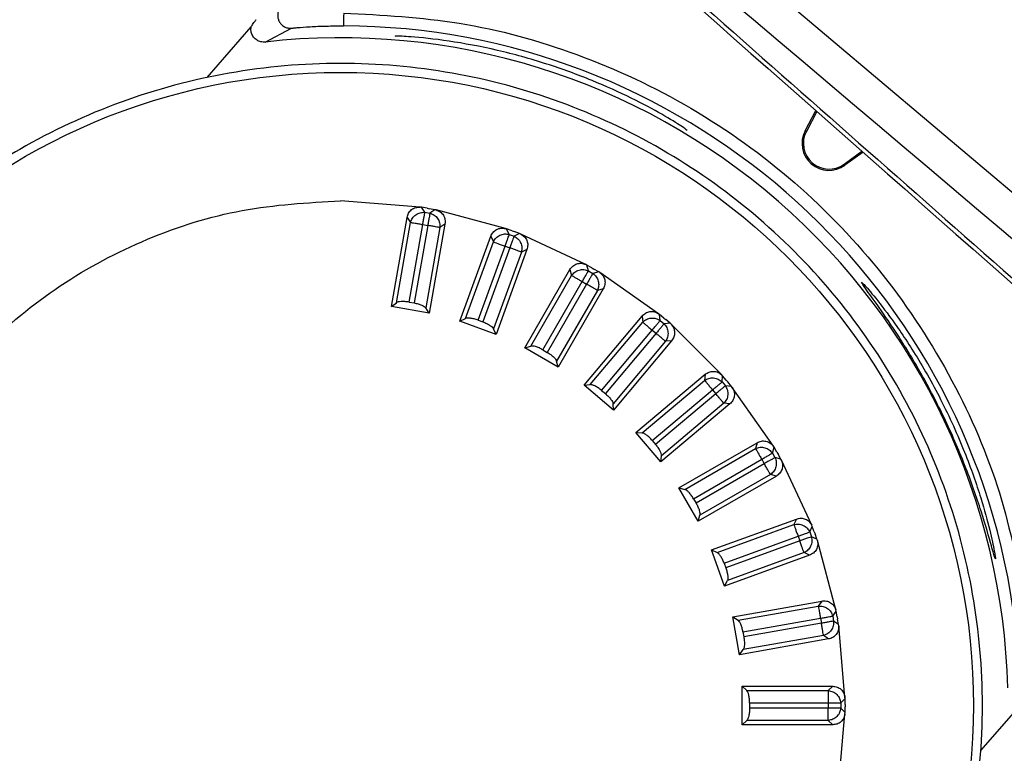
# Model space of a CAD drawing. Units: millimetres. Extents: x 0 to 4718, y -1 to 10803.
# Drawn here: x 1368 to 1406, y 7501 to 7529 of the extents above; entities that cross this region are included whole.
import ezdxf

# ---------------------------------------------------------------- set-up
doc = ezdxf.new("R2010")
doc.units = ezdxf.units.MM
doc.header["$LTSCALE"] = 50

msp = doc.modelspace()

# ---------------------------------------------------------------- linework, layer by layer
at = {"color": 7, "linetype": 'Continuous', "lineweight": 25}
for p, q in [((1385.667, 7540.186), (1479.556, 7460.724)), ((1375.095, 7527.068), (1376.804, 7529.034)), ((1377.353, 7528.448), (1378.377, 7528.982)), ((1398.388, 7524.995), (1398.806, 7525.78)), ((1398.846, 7525.745), (1398.435, 7524.97)), ((1398.388, 7524.995), (1398.435, 7524.97)), ((1399.905, 7523.692), (1400.602, 7524.198)), ((1400.642, 7524.162), (1399.936, 7523.65)), ((1399.936, 7523.65), (1399.905, 7523.692)), ((1383.39, 7522.02), (1380.292, 7522.265)), ((1383.441, 7522.013), (1383.39, 7522.02)), ((1383.577, 7521.818), (1383.441, 7522.013)), ((1383.659, 7521.975), (1383.441, 7522.013)), ((1382.27, 7518.154), (1382.881, 7521.621)), ((1382.881, 7521.621), (1383.018, 7521.426)), ((1383.577, 7521.818), (1383.771, 7521.784)), ((1383.659, 7521.975), (1383.749, 7521.959)), ((1383.967, 7521.92), (1383.749, 7521.959)), ((1383.967, 7521.92), (1383.771, 7521.784)), ((1384.016, 7521.909), (1383.967, 7521.92)), ((1386.713, 7521.187), (1384.016, 7521.909)), ((1382.466, 7518.298), (1383.018, 7521.426)), ((1382.961, 7518.322), (1383.494, 7521.342)), ((1383.687, 7521.308), (1383.155, 7518.288)), ((1383.494, 7521.342), (1383.687, 7521.308)), ((1384.163, 7521.224), (1383.612, 7518.096)), ((1384.358, 7521.361), (1383.747, 7517.894)), ((1384.358, 7521.361), (1384.163, 7521.224)), ((1384.938, 7517.575), (1386.142, 7520.883)), ((1386.142, 7520.883), (1386.243, 7520.667)), ((1386.761, 7521.172), (1386.713, 7521.187)), ((1386.862, 7520.956), (1386.761, 7521.172)), ((1386.97, 7521.096), (1386.761, 7521.172)), ((1386.862, 7520.956), (1387.047, 7520.888)), ((1386.97, 7521.096), (1387.056, 7521.065)), ((1387.263, 7520.989), (1387.047, 7520.888)), ((1387.263, 7520.989), (1387.056, 7521.065)), ((1387.31, 7520.969), (1387.263, 7520.989)), ((1389.84, 7519.79), (1387.31, 7520.969)), ((1385.157, 7517.682), (1386.243, 7520.667)), ((1385.648, 7517.62), (1386.697, 7520.502)), ((1386.697, 7520.502), (1386.882, 7520.434)), ((1386.882, 7520.434), (1385.833, 7517.553)), ((1387.336, 7520.269), (1386.249, 7517.285)), ((1387.552, 7520.37), (1386.348, 7517.062)), ((1387.552, 7520.37), (1387.336, 7520.269)), ((1389.886, 7519.766), (1389.84, 7519.79)), ((1389.947, 7519.536), (1389.886, 7519.766)), ((1390.078, 7519.655), (1389.886, 7519.766)), ((1387.465, 7516.541), (1389.226, 7519.59)), ((1387.7, 7516.609), (1389.288, 7519.359)), ((1389.226, 7519.59), (1389.288, 7519.359)), ((1389.947, 7519.536), (1390.118, 7519.438)), ((1390.078, 7519.655), (1390.157, 7519.61)), ((1390.348, 7519.499), (1390.118, 7519.438)), ((1390.348, 7519.499), (1390.157, 7519.61)), ((1390.391, 7519.472), (1390.348, 7519.499)), ((1392.678, 7517.871), (1390.391, 7519.472)), ((1388.173, 7516.462), (1389.706, 7519.118)), ((1389.876, 7519.019), (1388.343, 7516.364)), ((1389.706, 7519.118), (1389.876, 7519.019)), ((1390.294, 7518.778), (1388.706, 7516.027)), ((1390.525, 7518.84), (1388.765, 7515.791)), ((1390.525, 7518.84), (1390.294, 7518.778)), ((1382.27, 7518.154), (1382.466, 7518.298)), ((1383.747, 7517.894), (1382.27, 7518.154)), ((1382.961, 7518.322), (1383.155, 7518.288)), ((1383.747, 7517.894), (1383.612, 7518.096)), ((1389.775, 7515.083), (1392.038, 7517.78)), ((1392.038, 7517.78), (1392.059, 7517.543)), ((1392.718, 7517.84), (1392.678, 7517.871)), ((1392.739, 7517.602), (1392.718, 7517.84)), ((1392.888, 7517.697), (1392.718, 7517.84)), ((1384.938, 7517.575), (1385.157, 7517.682)), ((1386.348, 7517.062), (1384.938, 7517.575)), ((1385.648, 7517.62), (1385.833, 7517.553)), ((1390.017, 7515.11), (1392.059, 7517.543)), ((1392.739, 7517.602), (1392.89, 7517.476)), ((1392.888, 7517.697), (1392.958, 7517.639)), ((1393.127, 7517.497), (1392.89, 7517.476)), ((1393.127, 7517.497), (1392.958, 7517.639)), ((1393.164, 7517.462), (1393.127, 7517.497)), ((1395.139, 7515.488), (1393.164, 7517.462)), ((1386.348, 7517.062), (1386.249, 7517.285)), ((1390.458, 7514.883), (1392.429, 7517.232)), ((1392.579, 7517.106), (1390.608, 7514.757)), ((1392.429, 7517.232), (1392.579, 7517.106)), ((1392.949, 7516.795), (1390.908, 7514.362)), ((1393.187, 7516.816), (1390.924, 7514.119)), ((1393.187, 7516.816), (1392.949, 7516.795)), ((1387.465, 7516.541), (1387.7, 7516.609)), ((1388.765, 7515.791), (1387.465, 7516.541)), ((1388.173, 7516.462), (1388.343, 7516.364)), ((1388.765, 7515.791), (1388.706, 7516.027)), ((1391.796, 7513.247), (1394.493, 7515.51)), ((1394.493, 7515.51), (1394.472, 7515.273)), ((1395.173, 7515.451), (1395.139, 7515.488)), ((1389.775, 7515.083), (1390.017, 7515.11)), ((1390.924, 7514.119), (1389.775, 7515.083)), ((1392.039, 7513.231), (1394.472, 7515.273)), ((1395.153, 7515.213), (1395.173, 7515.451)), ((1395.153, 7515.213), (1395.279, 7515.062)), ((1395.316, 7515.281), (1395.173, 7515.451)), ((1395.316, 7515.281), (1395.375, 7515.211)), ((1395.517, 7515.042), (1395.375, 7515.211)), ((1390.458, 7514.883), (1390.608, 7514.757)), ((1392.434, 7512.932), (1394.783, 7514.903)), ((1394.909, 7514.752), (1392.56, 7512.781)), ((1394.783, 7514.903), (1394.909, 7514.752)), ((1395.517, 7515.042), (1395.279, 7515.062)), ((1395.547, 7515.001), (1395.517, 7515.042)), ((1397.149, 7512.714), (1395.547, 7515.001)), ((1390.924, 7514.119), (1390.908, 7514.362)), ((1395.457, 7514.361), (1392.76, 7512.098)), ((1395.219, 7514.382), (1392.786, 7512.34)), ((1395.457, 7514.361), (1395.219, 7514.382)), ((1391.796, 7513.247), (1392.039, 7513.231)), ((1392.76, 7512.098), (1391.796, 7513.247)), ((1392.434, 7512.932), (1392.56, 7512.781)), ((1393.467, 7511.088), (1396.516, 7512.848)), ((1396.516, 7512.848), (1396.455, 7512.618)), ((1393.704, 7511.03), (1396.455, 7512.618)), ((1397.115, 7512.441), (1397.176, 7512.672)), ((1397.115, 7512.441), (1397.213, 7512.271)), ((1397.176, 7512.672), (1397.149, 7512.714)), ((1397.287, 7512.479), (1397.176, 7512.672)), ((1397.287, 7512.479), (1397.333, 7512.4)), ((1397.443, 7512.209), (1397.333, 7512.4)), ((1392.76, 7512.098), (1392.786, 7512.34)), ((1394.041, 7510.667), (1396.696, 7512.2)), ((1396.795, 7512.029), (1394.139, 7510.496)), ((1396.696, 7512.2), (1396.795, 7512.029)), ((1397.443, 7512.209), (1397.213, 7512.271)), ((1397.466, 7512.164), (1397.443, 7512.209)), ((1398.646, 7509.634), (1397.466, 7512.164)), ((1397.266, 7511.549), (1394.217, 7509.789)), ((1397.036, 7511.611), (1394.286, 7510.023)), ((1397.266, 7511.549), (1397.036, 7511.611)), ((1393.467, 7511.088), (1393.704, 7511.03)), ((1394.217, 7509.789), (1393.467, 7511.088)), ((1394.041, 7510.667), (1394.139, 7510.496)), ((1394.217, 7509.789), (1394.286, 7510.023)), ((1394.739, 7508.671), (1398.047, 7509.876)), ((1398.047, 7509.876), (1397.946, 7509.659)), ((1394.962, 7508.573), (1397.946, 7509.659)), ((1398.565, 7509.371), (1398.666, 7509.587)), ((1398.565, 7509.371), (1398.633, 7509.186)), ((1398.666, 7509.587), (1398.646, 7509.634)), ((1398.742, 7509.378), (1398.666, 7509.587)), ((1398.742, 7509.378), (1398.773, 7509.293)), ((1395.23, 7508.157), (1398.112, 7509.206)), ((1398.179, 7509.021), (1395.297, 7507.972)), ((1398.112, 7509.206), (1398.179, 7509.021)), ((1398.849, 7509.085), (1398.633, 7509.186)), ((1398.849, 7509.085), (1398.773, 7509.293)), ((1398.864, 7509.037), (1398.849, 7509.085)), ((1399.586, 7506.34), (1398.864, 7509.037)), ((1394.739, 7508.671), (1394.962, 7508.573)), ((1395.252, 7507.262), (1394.739, 7508.671)), ((1398.344, 7508.567), (1395.359, 7507.481)), ((1398.56, 7508.466), (1398.344, 7508.567)), ((1398.56, 7508.466), (1395.252, 7507.262)), ((1395.23, 7508.157), (1395.297, 7507.972)), ((1395.252, 7507.262), (1395.359, 7507.481)), ((1395.571, 7506.071), (1399.038, 7506.682)), ((1399.038, 7506.682), (1398.901, 7506.487)), ((1395.774, 7505.935), (1398.901, 7506.487)), ((1399.461, 7506.095), (1399.598, 7506.29)), ((1399.598, 7506.29), (1399.586, 7506.34)), ((1399.636, 7506.072), (1399.598, 7506.29)), ((1395.571, 7506.071), (1395.774, 7505.935)), ((1395.832, 7504.594), (1395.571, 7506.071)), ((1395.965, 7505.479), (1398.985, 7506.011)), ((1398.985, 7506.011), (1399.019, 7505.817)), ((1399.461, 7506.095), (1399.495, 7505.901)), ((1399.69, 7505.764), (1399.495, 7505.901)), ((1399.636, 7506.072), (1399.652, 7505.982)), ((1399.69, 7505.764), (1399.652, 7505.982)), ((1399.019, 7505.817), (1396, 7505.285)), ((1399.697, 7505.714), (1399.69, 7505.764)), ((1399.94, 7502.933), (1399.697, 7505.714)), ((1399.299, 7505.205), (1395.832, 7504.594)), ((1395.965, 7505.479), (1396, 7505.285)), ((1399.103, 7505.342), (1395.976, 7504.79)), ((1399.299, 7505.205), (1399.103, 7505.342)), ((1395.832, 7504.594), (1395.976, 7504.79)), ((1395.939, 7503.365), (1396.115, 7503.196)), ((1395.939, 7501.865), (1395.939, 7503.365)), ((1395.939, 7503.365), (1399.46, 7503.365)), ((1396.115, 7503.196), (1399.291, 7503.196)), ((1399.46, 7503.365), (1399.291, 7503.196)), ((1399.774, 7502.713), (1399.943, 7502.882)), ((1399.943, 7502.882), (1399.94, 7502.933)), ((1399.943, 7502.66), (1399.943, 7502.882)), ((1406.94, 7502.838), (1405.231, 7500.872)), ((1396.225, 7502.713), (1396.225, 7502.517)), ((1396.225, 7502.713), (1399.291, 7502.713)), ((1399.291, 7502.517), (1396.225, 7502.517)), ((1399.291, 7502.713), (1399.291, 7502.517)), ((1399.774, 7502.713), (1399.774, 7502.517)), ((1399.943, 7502.348), (1399.774, 7502.517)), ((1399.943, 7502.66), (1399.943, 7502.569)), ((1399.943, 7502.348), (1399.943, 7502.569)), ((1399.697, 7499.516), (1399.94, 7502.297)), ((1399.94, 7502.297), (1399.943, 7502.348)), ((1395.939, 7501.865), (1396.115, 7502.034)), ((1399.46, 7501.865), (1395.939, 7501.865)), ((1399.291, 7502.034), (1396.115, 7502.034)), ((1399.46, 7501.865), (1399.291, 7502.034))]:
    msp.add_line(p, q, dxfattribs=at)
msp.add_circle((1380.292, 7502.614), 24.651, dxfattribs=at)
for centre, radius, start, end in [((1380.292, 7502.614), 26.463, 8.2553, 89.7447), ((1380.292, 7502.614), 26, 1.509, 96.491), ((1380.292, 7502.614), 25, 90, 100), ((1380.292, 7502.614), 25, 80, 90), ((1380.292, 7502.614), 25, 100, 110), ((1380.292, 7502.614), 25, 70, 80), ((1380.292, 7502.614), 25, 110, 120), ((1380.292, 7502.614), 25, 60, 70), ((1399.318, 7524.501), 1.052, 152, 306), ((1399.318, 7524.501), 1, 152, 306), ((1380.292, 7502.614), 25, 120, 126.8566), ((1380.292, 7502.614), 25, 50, 60), ((1380.292, 7502.614), 25, 40, 50), ((1380.292, 7502.614), 25, 30, 40), ((1380.292, 7502.614), 25, 20, 30), ((1380.292, 7502.614), 25, 10, 20), ((1380.292, 7502.614), 25, 0, 10), ((1380.292, 7502.614), 25, 350, 0)]:
    msp.add_arc(centre, radius, start, end, dxfattribs=at)
for points, knots in [([(1498.523, 7483.329), (1498.008, 7483.752), (1495.433, 7485.867), (1484.618, 7494.753), (1453.453, 7520.359), (1424.35, 7544.276), (1403.487, 7561.423)], [0, 0, 0, 0, 0.016255, 0.081276, 0.34136, 1, 1, 1, 1]), ([(1402.876, 7560.695), (1403.855, 7559.835), (1412.846, 7551.933), (1442.401, 7525.963), (1470.98, 7500.858), (1491.546, 7482.792)], [0, 0, 0, 0, 0.0331329, 0.3042375, 1, 1, 1, 1]), ([(1402.474, 7560.217), (1416.689, 7547.73), (1446.247, 7521.766), (1475.817, 7495.814), (1491.167, 7482.342)], [0, 0, 0, 0, 0.480895, 1, 1, 1, 1]), ([(1399.472, 7556.638), (1423.159, 7536.884), (1453.367, 7511.693), (1483.582, 7486.51), (1490.104, 7481.074)], [0, 0, 0, 0, 0.7841505, 1, 1, 1, 1]), ([(1488.405, 7479.049), (1461.766, 7501.232), (1431.54, 7526.402), (1401.321, 7551.58), (1397.735, 7554.568)], [0, 0, 0, 0, 0.881322, 1, 1, 1, 1]), ([(1483.665, 7473.4), (1482.385, 7474.467), (1472.914, 7482.36), (1442.698, 7507.542), (1413.767, 7531.663), (1393.026, 7548.956)], [0, 0, 0, 0, 0.042347, 0.313452, 1, 1, 1, 1]), ([(1392.277, 7548.064), (1406.468, 7535.551), (1437.229, 7508.426), (1468.01, 7481.324), (1484.591, 7466.725)], [0, 0, 0, 0, 0.461331, 1, 1, 1, 1]), ([(1392.513, 7548.345), (1393.491, 7547.483), (1402.468, 7539.565), (1433.227, 7512.438), (1463.015, 7486.181), (1484.802, 7466.977)], [0, 0, 0, 0, 0.0317861, 0.2918702, 1, 1, 1, 1]), ([(1480.132, 7470.653), (1453.889, 7492.82), (1424.08, 7517.999), (1394.28, 7543.189), (1390.715, 7546.203)], [0, 0, 0, 0, 0.880368, 1, 1, 1, 1]), ([(1478.678, 7459.679), (1478.169, 7460.109), (1475.625, 7462.261), (1464.938, 7471.299), (1434.143, 7497.346), (1405.39, 7521.68), (1384.777, 7539.125)], [0, 0, 0, 0, 0.016255, 0.081276, 0.34136, 1, 1, 1, 1]), ([(1384.301, 7538.559), (1398.496, 7526.05), (1429.264, 7498.934), (1460.059, 7471.848), (1476.647, 7457.258)], [0, 0, 0, 0, 0.4613331, 1, 1, 1, 1]), ([(1384.407, 7538.685), (1385.385, 7537.823), (1394.365, 7529.908), (1425.135, 7502.794), (1454.935, 7476.55), (1476.73, 7457.356)], [0, 0, 0, 0, 0.031786, 0.29187, 1, 1, 1, 1]), ([(1377.964, 7529.809), (1377.935, 7529.769), (1377.878, 7529.688), (1377.842, 7529.543), (1377.844, 7529.395), (1377.887, 7529.254), (1377.974, 7529.134), (1378.092, 7529.044), (1378.23, 7528.986), (1378.328, 7528.983), (1378.377, 7528.982)], [0, 0, 0, 0, 0.125148, 0.250787, 0.376091, 0.5, 0.623909, 0.749213, 0.874852, 1, 1, 1, 1]), ([(1376.804, 7529.034), (1376.83, 7529.075), (1376.865, 7529.132), (1376.927, 7529.22), (1376.967, 7529.272), (1376.986, 7529.296), (1376.996, 7529.308), (1377.001, 7529.313), (1377.003, 7529.316), (1377.004, 7529.317)], [0, 0, 0, 0, 0.64197, 0.901383, 0.969085, 0.988304, 0.994814, 0.997514, 1, 1, 1, 1]), ([(1380.412, 7529.577), (1381.92, 7529.497), (1385.011, 7529.332), (1389.596, 7528.064), (1394.034, 7525.992), (1398.082, 7523.079), (1401.529, 7519.476), (1404.199, 7515.37), (1406.093, 7511.006), (1406.686, 7507.968), (1406.975, 7506.486)], [0, 0, 0, 0, 0.1180517, 0.2418641, 0.3698384, 0.5, 0.6301616, 0.7581359, 0.8819483, 1, 1, 1, 1]), ([(1377.353, 7528.448), (1377.298, 7528.447), (1377.187, 7528.447), (1377.029, 7528.516), (1376.896, 7528.628), (1376.815, 7528.78), (1376.793, 7528.921), (1376.804, 7529.003), (1376.807, 7529.034)], [0, 0, 0, 0, 0.177101, 0.35358, 0.545953, 0.73351, 0.899469, 1, 1, 1, 1]), ([(1378.377, 7528.982), (1378.394, 7528.985), (1378.426, 7528.992), (1378.652, 7529.014), (1379.086, 7529.046), (1379.725, 7529.074), (1380.182, 7529.076), (1380.41, 7529.077)], [0, 0, 0, 0, 0.12529, 0.251458, 0.501329, 0.750788, 1, 1, 1, 1]), ([(1393.789, 7525), (1393.745, 7525.039), (1393.658, 7525.118), (1392.871, 7525.607), (1391.668, 7526.257), (1390.097, 7526.97), (1388.28, 7527.632), (1386.324, 7528.168), (1384.425, 7528.518), (1383.053, 7528.658), (1382.472, 7528.681), (1382.42, 7528.672), (1382.403, 7528.669)], [0, 0, 0, 0, 0.1006105, 0.201232, 0.301601, 0.4025675, 0.5071087, 0.6195106, 0.7420263, 0.8682997, 0.9576806, 1, 1, 1, 1]), ([(1382.881, 7521.621), (1382.897, 7521.68), (1382.929, 7521.795), (1383.054, 7521.93), (1383.214, 7522.015), (1383.332, 7522.018), (1383.39, 7522.02)], [0, 0, 0, 0, 0.253392, 0.501174, 0.756694, 1, 1, 1, 1]), ([(1384.016, 7521.909), (1384.072, 7521.887), (1384.183, 7521.844), (1384.304, 7521.706), (1384.372, 7521.538), (1384.363, 7521.419), (1384.358, 7521.361)], [0, 0, 0, 0, 0.251891, 0.499082, 0.755243, 1, 1, 1, 1]), ([(1386.142, 7520.883), (1386.168, 7520.938), (1386.22, 7521.045), (1386.366, 7521.157), (1386.538, 7521.213), (1386.656, 7521.195), (1386.713, 7521.187)], [0, 0, 0, 0, 0.253392, 0.501174, 0.756694, 1, 1, 1, 1]), ([(1387.31, 7520.969), (1387.361, 7520.938), (1387.463, 7520.876), (1387.558, 7520.72), (1387.596, 7520.542), (1387.566, 7520.426), (1387.552, 7520.37)], [0, 0, 0, 0, 0.251891, 0.499082, 0.755243, 1, 1, 1, 1]), ([(1389.226, 7519.59), (1389.261, 7519.639), (1389.33, 7519.736), (1389.493, 7519.821), (1389.673, 7519.846), (1389.785, 7519.808), (1389.84, 7519.79)], [0, 0, 0, 0, 0.253392, 0.501174, 0.756694, 1, 1, 1, 1]), ([(1390.391, 7519.472), (1390.436, 7519.432), (1390.525, 7519.354), (1390.592, 7519.183), (1390.598, 7519.001), (1390.549, 7518.893), (1390.525, 7518.84)], [0, 0, 0, 0, 0.251891, 0.499082, 0.755243, 1, 1, 1, 1]), ([(1400.581, 7519.095), (1400.612, 7519.041), (1400.675, 7518.932), (1401.234, 7518.172), (1402.02, 7517.027), (1402.935, 7515.53), (1403.845, 7513.786), (1404.657, 7511.906), (1405.283, 7510.104), (1405.642, 7508.832), (1405.772, 7508.372), (1405.813, 7508.294), (1405.778, 7508.56), (1405.596, 7509.413), (1405.236, 7510.734), (1404.62, 7512.503), (1403.711, 7514.52), (1402.642, 7516.391), (1401.663, 7517.812), (1400.942, 7518.721), (1400.635, 7519.061), (1400.584, 7519.099), (1400.581, 7519.096), (1400.581, 7519.095)], [0, 0, 0, 0, 0.050593, 0.101181, 0.151874, 0.203173, 0.256438, 0.313544, 0.3751, 0.437092, 0.480594, 0.499604, 0.544862, 0.589934, 0.639521, 0.698035, 0.761366, 0.821953, 0.876791, 0.928078, 0.978346, 0.999541, 1, 1, 1, 1]), ([(1382.961, 7518.322), (1382.906, 7518.33), (1382.796, 7518.346), (1382.649, 7518.345), (1382.53, 7518.331), (1382.488, 7518.309), (1382.466, 7518.298)], [0, 0, 0, 0, 0.248752, 0.500837, 0.746115, 1, 1, 1, 1]), ([(1383.155, 7518.288), (1383.208, 7518.277), (1383.316, 7518.254), (1383.451, 7518.206), (1383.56, 7518.15), (1383.593, 7518.116), (1383.612, 7518.096)], [0, 0, 0, 0, 0.242334, 0.500678, 0.720013, 1, 1, 1, 1]), ([(1392.038, 7517.78), (1392.081, 7517.823), (1392.166, 7517.906), (1392.341, 7517.961), (1392.523, 7517.955), (1392.627, 7517.898), (1392.678, 7517.871)], [0, 0, 0, 0, 0.253392, 0.501174, 0.756694, 1, 1, 1, 1]), ([(1385.648, 7517.62), (1385.596, 7517.637), (1385.49, 7517.672), (1385.345, 7517.697), (1385.225, 7517.703), (1385.18, 7517.689), (1385.157, 7517.682)], [0, 0, 0, 0, 0.248752, 0.500837, 0.746115, 1, 1, 1, 1]), ([(1385.833, 7517.553), (1385.883, 7517.533), (1385.986, 7517.491), (1386.11, 7517.42), (1386.208, 7517.347), (1386.235, 7517.307), (1386.249, 7517.285)], [0, 0, 0, 0, 0.2423341, 0.5006778, 0.7200135, 1, 1, 1, 1]), ([(1393.164, 7517.462), (1393.202, 7517.415), (1393.276, 7517.322), (1393.313, 7517.143), (1393.287, 7516.963), (1393.22, 7516.864), (1393.187, 7516.816)], [0, 0, 0, 0, 0.251891, 0.499082, 0.755243, 1, 1, 1, 1]), ([(1388.173, 7516.462), (1388.124, 7516.488), (1388.025, 7516.541), (1387.887, 7516.591), (1387.77, 7516.617), (1387.723, 7516.612), (1387.7, 7516.609)], [0, 0, 0, 0, 0.248752, 0.500837, 0.746115, 1, 1, 1, 1]), ([(1388.343, 7516.364), (1388.389, 7516.335), (1388.483, 7516.276), (1388.593, 7516.185), (1388.676, 7516.095), (1388.696, 7516.052), (1388.706, 7516.027)], [0, 0, 0, 0, 0.242334, 0.500678, 0.720013, 1, 1, 1, 1]), ([(1394.493, 7515.51), (1394.543, 7515.544), (1394.641, 7515.612), (1394.823, 7515.636), (1395.001, 7515.598), (1395.093, 7515.524), (1395.139, 7515.488)], [0, 0, 0, 0, 0.253392, 0.501174, 0.756694, 1, 1, 1, 1]), ([(1390.458, 7514.883), (1390.414, 7514.917), (1390.326, 7514.986), (1390.199, 7515.059), (1390.088, 7515.106), (1390.041, 7515.108), (1390.017, 7515.11)], [0, 0, 0, 0, 0.248752, 0.500837, 0.746115, 1, 1, 1, 1]), ([(1390.608, 7514.757), (1390.648, 7514.721), (1390.731, 7514.646), (1390.823, 7514.537), (1390.89, 7514.435), (1390.901, 7514.388), (1390.908, 7514.362)], [0, 0, 0, 0, 0.242334, 0.500678, 0.720013, 1, 1, 1, 1]), ([(1395.547, 7515.001), (1395.576, 7514.949), (1395.633, 7514.844), (1395.638, 7514.661), (1395.581, 7514.488), (1395.498, 7514.403), (1395.457, 7514.361)], [0, 0, 0, 0, 0.251891, 0.499082, 0.755243, 1, 1, 1, 1]), ([(1392.434, 7512.932), (1392.397, 7512.973), (1392.322, 7513.056), (1392.209, 7513.15), (1392.108, 7513.215), (1392.062, 7513.226), (1392.039, 7513.231)], [0, 0, 0, 0, 0.248752, 0.500837, 0.746115, 1, 1, 1, 1]), ([(1392.56, 7512.781), (1392.593, 7512.738), (1392.661, 7512.651), (1392.733, 7512.528), (1392.782, 7512.415), (1392.785, 7512.367), (1392.786, 7512.34)], [0, 0, 0, 0, 0.242334, 0.500678, 0.720013, 1, 1, 1, 1]), ([(1396.516, 7512.848), (1396.571, 7512.873), (1396.68, 7512.923), (1396.864, 7512.915), (1397.032, 7512.847), (1397.11, 7512.758), (1397.149, 7512.714)], [0, 0, 0, 0, 0.253392, 0.501174, 0.756694, 1, 1, 1, 1]), ([(1397.466, 7512.164), (1397.486, 7512.107), (1397.524, 7511.994), (1397.496, 7511.813), (1397.411, 7511.653), (1397.314, 7511.583), (1397.266, 7511.549)], [0, 0, 0, 0, 0.251891, 0.499082, 0.755243, 1, 1, 1, 1]), ([(1394.041, 7510.667), (1394.011, 7510.714), (1393.952, 7510.808), (1393.858, 7510.92), (1393.77, 7511.002), (1393.726, 7511.021), (1393.704, 7511.03)], [0, 0, 0, 0, 0.248752, 0.500837, 0.746115, 1, 1, 1, 1]), ([(1394.139, 7510.496), (1394.164, 7510.449), (1394.216, 7510.35), (1394.266, 7510.216), (1394.294, 7510.097), (1394.288, 7510.05), (1394.286, 7510.023)], [0, 0, 0, 0, 0.242334, 0.500678, 0.720013, 1, 1, 1, 1]), ([(1398.047, 7509.876), (1398.106, 7509.891), (1398.221, 7509.92), (1398.4, 7509.881), (1398.554, 7509.785), (1398.616, 7509.683), (1398.646, 7509.634)], [0, 0, 0, 0, 0.253392, 0.501174, 0.756694, 1, 1, 1, 1]), ([(1398.864, 7509.037), (1398.873, 7508.977), (1398.891, 7508.86), (1398.832, 7508.686), (1398.72, 7508.543), (1398.613, 7508.491), (1398.56, 7508.466)], [0, 0, 0, 0, 0.2518915, 0.499082, 0.755243, 1, 1, 1, 1]), ([(1395.23, 7508.157), (1395.209, 7508.208), (1395.168, 7508.312), (1395.094, 7508.439), (1395.021, 7508.535), (1394.982, 7508.56), (1394.962, 7508.573)], [0, 0, 0, 0, 0.2487516, 0.5008373, 0.7461151, 1, 1, 1, 1]), ([(1395.297, 7507.972), (1395.314, 7507.921), (1395.348, 7507.815), (1395.374, 7507.674), (1395.38, 7507.552), (1395.367, 7507.506), (1395.359, 7507.481)], [0, 0, 0, 0, 0.242334, 0.500678, 0.720013, 1, 1, 1, 1]), ([(1399.038, 7506.682), (1399.098, 7506.687), (1399.218, 7506.696), (1399.387, 7506.626), (1399.522, 7506.504), (1399.565, 7506.394), (1399.586, 7506.34)], [0, 0, 0, 0, 0.253392, 0.501174, 0.756694, 1, 1, 1, 1]), ([(1395.965, 7505.479), (1395.954, 7505.533), (1395.931, 7505.642), (1395.88, 7505.78), (1395.826, 7505.887), (1395.791, 7505.919), (1395.774, 7505.935)], [0, 0, 0, 0, 0.248752, 0.500837, 0.746115, 1, 1, 1, 1]), ([(1399.697, 7505.714), (1399.695, 7505.654), (1399.693, 7505.535), (1399.605, 7505.374), (1399.47, 7505.253), (1399.355, 7505.221), (1399.299, 7505.205)], [0, 0, 0, 0, 0.2518915, 0.499082, 0.755243, 1, 1, 1, 1]), ([(1396, 7505.285), (1396.007, 7505.232), (1396.022, 7505.121), (1396.023, 7504.979), (1396.008, 7504.857), (1395.987, 7504.814), (1395.976, 7504.79)], [0, 0, 0, 0, 0.242334, 0.500678, 0.720013, 1, 1, 1, 1]), ([(1396.225, 7502.713), (1396.223, 7502.769), (1396.219, 7502.88), (1396.193, 7503.025), (1396.158, 7503.14), (1396.13, 7503.177), (1396.115, 7503.196)], [0, 0, 0, 0, 0.248752, 0.500837, 0.746115, 1, 1, 1, 1]), ([(1399.46, 7503.365), (1399.52, 7503.359), (1399.639, 7503.348), (1399.794, 7503.249), (1399.905, 7503.106), (1399.929, 7502.99), (1399.94, 7502.933)], [0, 0, 0, 0, 0.253392, 0.501174, 0.756694, 1, 1, 1, 1]), ([(1396.225, 7502.517), (1396.223, 7502.463), (1396.219, 7502.352), (1396.195, 7502.211), (1396.159, 7502.094), (1396.131, 7502.055), (1396.115, 7502.034)], [0, 0, 0, 0, 0.2423341, 0.5006778, 0.7200135, 1, 1, 1, 1]), ([(1399.94, 7502.297), (1399.928, 7502.238), (1399.905, 7502.122), (1399.791, 7501.979), (1399.637, 7501.882), (1399.518, 7501.871), (1399.46, 7501.865)], [0, 0, 0, 0, 0.251891, 0.499082, 0.755243, 1, 1, 1, 1])]:
    msp.add_open_spline(points, degree=3, knots=knots, dxfattribs=at)
for points in [[(1380.412, 7529.577), (1380.412, 7529.512), (1380.411, 7529.382), (1380.41, 7529.218), (1380.41, 7529.102), (1380.41, 7529.085), (1380.41, 7529.077)], [(1380.292, 7482.964), (1379.006, 7483.037), (1376.434, 7483.183), (1372.723, 7484.351), (1369.304, 7486.168), (1366.307, 7488.63), (1363.847, 7491.626), (1362.02, 7495.046), (1360.894, 7498.756), (1360.514, 7502.614), (1360.894, 7506.473), (1362.02, 7510.183), (1363.847, 7513.602), (1366.307, 7516.599), (1369.304, 7519.061), (1372.723, 7520.877), (1376.434, 7522.046), (1379.006, 7522.192), (1380.292, 7522.265)], [(1383.018, 7521.426), (1383.039, 7521.484), (1383.081, 7521.6), (1383.22, 7521.733), (1383.393, 7521.818), (1383.516, 7521.818), (1383.577, 7521.818)], [(1383.494, 7521.342), (1383.503, 7521.396), (1383.522, 7521.503), (1383.547, 7521.647), (1383.568, 7521.761), (1383.574, 7521.799), (1383.577, 7521.818)], [(1383.771, 7521.784), (1383.768, 7521.765), (1383.761, 7521.727), (1383.741, 7521.613), (1383.716, 7521.469), (1383.697, 7521.362), (1383.687, 7521.308)], [(1383.771, 7521.784), (1383.829, 7521.763), (1383.945, 7521.72), (1384.079, 7521.582), (1384.163, 7521.409), (1384.163, 7521.286), (1384.163, 7521.224)], [(1383.018, 7521.426), (1383.037, 7521.423), (1383.075, 7521.416), (1383.189, 7521.396), (1383.332, 7521.371), (1383.44, 7521.352), (1383.494, 7521.342)], [(1384.163, 7521.224), (1384.144, 7521.227), (1384.106, 7521.234), (1383.992, 7521.254), (1383.849, 7521.28), (1383.741, 7521.299), (1383.687, 7521.308)], [(1386.243, 7520.667), (1386.274, 7520.72), (1386.336, 7520.827), (1386.495, 7520.935), (1386.68, 7520.988), (1386.801, 7520.966), (1386.862, 7520.956)], [(1386.697, 7520.502), (1386.716, 7520.553), (1386.753, 7520.656), (1386.803, 7520.792), (1386.843, 7520.902), (1386.856, 7520.938), (1386.862, 7520.956)], [(1387.047, 7520.888), (1387.041, 7520.87), (1387.027, 7520.834), (1386.988, 7520.725), (1386.938, 7520.588), (1386.901, 7520.486), (1386.882, 7520.434)], [(1387.047, 7520.888), (1387.101, 7520.857), (1387.207, 7520.796), (1387.315, 7520.636), (1387.368, 7520.451), (1387.346, 7520.33), (1387.336, 7520.269)], [(1386.243, 7520.667), (1386.261, 7520.66), (1386.297, 7520.647), (1386.406, 7520.607), (1386.543, 7520.558), (1386.646, 7520.52), (1386.697, 7520.502)], [(1387.336, 7520.269), (1387.318, 7520.276), (1387.282, 7520.289), (1387.173, 7520.329), (1387.036, 7520.378), (1386.933, 7520.416), (1386.882, 7520.434)], [(1389.288, 7519.359), (1389.327, 7519.406), (1389.406, 7519.501), (1389.582, 7519.579), (1389.773, 7519.599), (1389.889, 7519.557), (1389.947, 7519.536)], [(1389.288, 7519.359), (1389.304, 7519.35), (1389.337, 7519.33), (1389.438, 7519.272), (1389.564, 7519.2), (1389.659, 7519.145), (1389.706, 7519.118)], [(1389.706, 7519.118), (1389.733, 7519.165), (1389.788, 7519.26), (1389.86, 7519.386), (1389.919, 7519.486), (1389.938, 7519.519), (1389.947, 7519.536)], [(1390.118, 7519.438), (1390.108, 7519.421), (1390.089, 7519.388), (1390.031, 7519.287), (1389.958, 7519.161), (1389.904, 7519.067), (1389.876, 7519.019)], [(1390.118, 7519.438), (1390.165, 7519.398), (1390.259, 7519.319), (1390.337, 7519.143), (1390.358, 7518.952), (1390.316, 7518.836), (1390.294, 7518.778)], [(1390.294, 7518.778), (1390.278, 7518.787), (1390.245, 7518.807), (1390.144, 7518.865), (1390.018, 7518.937), (1389.924, 7518.992), (1389.876, 7519.019)], [(1392.059, 7517.543), (1392.106, 7517.582), (1392.2, 7517.662), (1392.387, 7517.708), (1392.579, 7517.695), (1392.686, 7517.633), (1392.739, 7517.602)], [(1392.059, 7517.543), (1392.073, 7517.53), (1392.103, 7517.506), (1392.192, 7517.431), (1392.303, 7517.338), (1392.387, 7517.267), (1392.429, 7517.232)], [(1392.429, 7517.232), (1392.464, 7517.274), (1392.534, 7517.358), (1392.627, 7517.469), (1392.702, 7517.558), (1392.727, 7517.588), (1392.739, 7517.602)], [(1392.89, 7517.476), (1392.877, 7517.461), (1392.853, 7517.432), (1392.778, 7517.343), (1392.685, 7517.231), (1392.614, 7517.148), (1392.579, 7517.106)], [(1392.89, 7517.476), (1392.929, 7517.429), (1393.009, 7517.334), (1393.055, 7517.147), (1393.042, 7516.956), (1392.98, 7516.849), (1392.949, 7516.795)], [(1392.949, 7516.795), (1392.935, 7516.808), (1392.905, 7516.832), (1392.816, 7516.907), (1392.705, 7517.001), (1392.621, 7517.071), (1392.579, 7517.106)], [(1394.472, 7515.273), (1394.526, 7515.304), (1394.632, 7515.365), (1394.824, 7515.378), (1395.011, 7515.332), (1395.105, 7515.253), (1395.153, 7515.213)], [(1394.472, 7515.273), (1394.484, 7515.258), (1394.509, 7515.229), (1394.584, 7515.14), (1394.677, 7515.028), (1394.747, 7514.945), (1394.783, 7514.903)], [(1394.783, 7514.903), (1394.824, 7514.938), (1394.908, 7515.008), (1395.019, 7515.101), (1395.109, 7515.176), (1395.138, 7515.201), (1395.153, 7515.213)], [(1395.279, 7515.062), (1395.264, 7515.05), (1395.235, 7515.026), (1395.146, 7514.951), (1395.034, 7514.857), (1394.951, 7514.787), (1394.909, 7514.752)], [(1395.219, 7514.382), (1395.207, 7514.397), (1395.183, 7514.426), (1395.108, 7514.515), (1395.014, 7514.627), (1394.944, 7514.71), (1394.909, 7514.752)], [(1395.279, 7515.062), (1395.31, 7515.009), (1395.371, 7514.902), (1395.385, 7514.71), (1395.338, 7514.524), (1395.259, 7514.429), (1395.219, 7514.382)], [(1396.455, 7512.618), (1396.513, 7512.639), (1396.629, 7512.681), (1396.82, 7512.661), (1396.996, 7512.583), (1397.075, 7512.488), (1397.115, 7512.441)], [(1396.455, 7512.618), (1396.464, 7512.601), (1396.483, 7512.568), (1396.542, 7512.468), (1396.614, 7512.342), (1396.669, 7512.247), (1396.696, 7512.2)], [(1396.696, 7512.2), (1396.744, 7512.227), (1396.838, 7512.282), (1396.964, 7512.354), (1397.065, 7512.413), (1397.098, 7512.432), (1397.115, 7512.441)], [(1397.213, 7512.271), (1397.196, 7512.261), (1397.163, 7512.242), (1397.062, 7512.184), (1396.936, 7512.111), (1396.842, 7512.057), (1396.795, 7512.029)], [(1397.036, 7511.611), (1397.027, 7511.628), (1397.007, 7511.661), (1396.949, 7511.762), (1396.877, 7511.888), (1396.822, 7511.982), (1396.795, 7512.029)], [(1397.213, 7512.271), (1397.234, 7512.213), (1397.276, 7512.097), (1397.256, 7511.906), (1397.178, 7511.73), (1397.083, 7511.651), (1397.036, 7511.611)], [(1397.946, 7509.659), (1398.007, 7509.67), (1398.128, 7509.691), (1398.313, 7509.638), (1398.473, 7509.531), (1398.535, 7509.424), (1398.565, 7509.371)], [(1397.946, 7509.659), (1397.953, 7509.641), (1397.966, 7509.605), (1398.006, 7509.496), (1398.055, 7509.359), (1398.093, 7509.257), (1398.112, 7509.206)], [(1398.112, 7509.206), (1398.163, 7509.224), (1398.265, 7509.262), (1398.402, 7509.311), (1398.511, 7509.351), (1398.547, 7509.364), (1398.565, 7509.371)], [(1398.633, 7509.186), (1398.615, 7509.179), (1398.579, 7509.166), (1398.469, 7509.126), (1398.333, 7509.077), (1398.23, 7509.039), (1398.179, 7509.021)], [(1398.344, 7508.567), (1398.337, 7508.585), (1398.324, 7508.621), (1398.285, 7508.73), (1398.235, 7508.867), (1398.197, 7508.969), (1398.179, 7509.021)], [(1398.633, 7509.186), (1398.643, 7509.125), (1398.665, 7509.004), (1398.612, 7508.819), (1398.504, 7508.659), (1398.397, 7508.598), (1398.344, 7508.567)], [(1398.901, 7506.487), (1398.905, 7506.468), (1398.911, 7506.43), (1398.932, 7506.316), (1398.957, 7506.172), (1398.976, 7506.065), (1398.985, 7506.011)], [(1398.901, 7506.487), (1398.963, 7506.487), (1399.086, 7506.487), (1399.259, 7506.402), (1399.398, 7506.269), (1399.44, 7506.153), (1399.461, 7506.095)], [(1398.985, 7506.011), (1399.039, 7506.021), (1399.147, 7506.04), (1399.29, 7506.065), (1399.404, 7506.085), (1399.442, 7506.092), (1399.461, 7506.095)], [(1399.495, 7505.901), (1399.476, 7505.898), (1399.439, 7505.891), (1399.324, 7505.871), (1399.181, 7505.846), (1399.073, 7505.827), (1399.019, 7505.817)], [(1399.495, 7505.901), (1399.495, 7505.84), (1399.495, 7505.716), (1399.411, 7505.543), (1399.277, 7505.405), (1399.161, 7505.363), (1399.103, 7505.342)], [(1399.103, 7505.342), (1399.1, 7505.361), (1399.093, 7505.398), (1399.073, 7505.513), (1399.048, 7505.656), (1399.029, 7505.764), (1399.019, 7505.817)], [(1399.291, 7503.196), (1399.291, 7503.177), (1399.291, 7503.139), (1399.291, 7503.023), (1399.291, 7502.877), (1399.291, 7502.768), (1399.291, 7502.713)], [(1399.291, 7503.196), (1399.352, 7503.186), (1399.473, 7503.164), (1399.629, 7503.051), (1399.742, 7502.896), (1399.763, 7502.774), (1399.774, 7502.713)], [(1399.291, 7502.713), (1399.346, 7502.713), (1399.455, 7502.713), (1399.6, 7502.713), (1399.717, 7502.713), (1399.755, 7502.713), (1399.774, 7502.713)], [(1399.291, 7502.034), (1399.291, 7502.053), (1399.291, 7502.091), (1399.291, 7502.207), (1399.291, 7502.353), (1399.291, 7502.462), (1399.291, 7502.517)], [(1399.774, 7502.517), (1399.755, 7502.517), (1399.717, 7502.517), (1399.6, 7502.517), (1399.455, 7502.517), (1399.346, 7502.517), (1399.291, 7502.517)], [(1399.774, 7502.517), (1399.763, 7502.456), (1399.742, 7502.334), (1399.629, 7502.179), (1399.473, 7502.066), (1399.352, 7502.044), (1399.291, 7502.034)]]:
    msp.add_open_spline(points, degree=3, dxfattribs=at)

doc.saveas('drawing.dxf')
